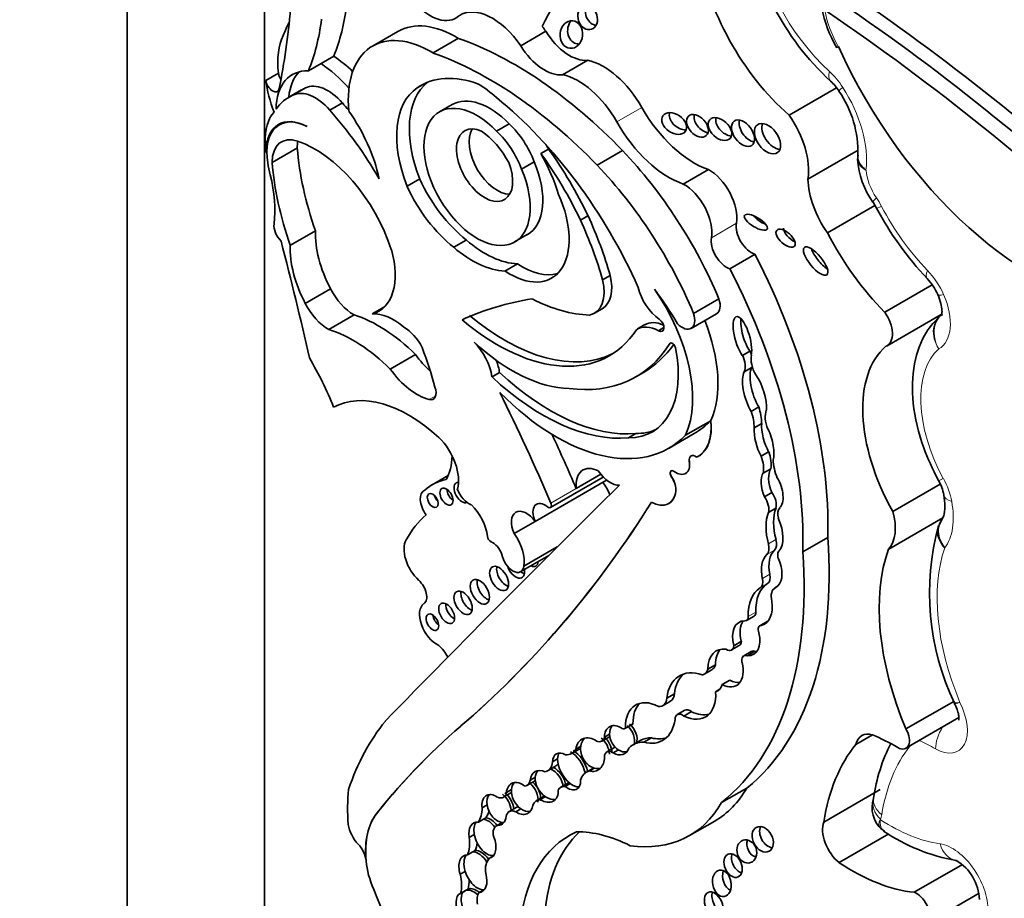
# Model space of a CAD drawing. Units: millimetres. Extents: x 0 to 1478, y 0 to 1758.
# Drawn here: x 319 to 329, y 296 to 305 of the extents above; entities that cross this region are included whole.
import ezdxf
from ezdxf import colors
from ezdxf.entities.mleader import LeaderData, LeaderLine
from ezdxf.math import Vec2, Vec3

# ---------------------------------------------------------------- set-up
doc = ezdxf.new("R2010")
doc.units = ezdxf.units.MM
doc.layers.add('DV5_Défaut', color=7, linetype='Continuous')
doc.layers.add('Défaut', color=7, linetype='Continuous')

# ---------------------------------------------------------------- blocks, each defined once
blk = doc.blocks.new('_DOT')
at = {"color": 0}
blk.add_line((0, 0), (-1, 0), dxfattribs=at)
at = {"color": 0, "const_width": 0.333}
blk.add_lwpolyline([(-0.1665, 0, 1), (0.1665, 0, 1)], format="xyb", close=True, dxfattribs=at)
blk = doc.blocks.new('SE4')
at = {"layer": 'DV5_Défaut', "color": 7, "linetype": 'Continuous', "lineweight": 35}
for p, q in [((319.853, 293.385), (319.853, 334.21)), ((321.267, 326.861), (321.267, 294.202)), ((323.905, 304.98), (324.164, 305.129)), ((322.64, 305.128), (322.38, 304.977)), ((323.003, 304.906), (323.264, 305.057)), ((321.849, 304.797), (321.98, 304.872)), ((324.336, 304.682), (324.595, 304.832)), ((321.719, 304.722), (321.849, 304.797)), ((321.411, 304.698), (321.281, 304.623)), ((321.647, 304.526), (321.518, 304.451)), ((321.689, 304.547), (321.559, 304.472)), ((322.918, 304.592), (322.839, 304.547)), ((326.669, 304.266), (327.158, 304.548)), ((322.069, 304.392), (321.939, 304.317)), ((323.199, 304.375), (323.069, 304.3)), ((321.46, 304.191), (321.419, 304.167)), ((323.787, 304.176), (323.657, 304.101)), ((321.345, 303.779), (321.605, 303.929)), ((324.191, 303.917), (324.113, 303.872)), ((321.284, 303.884), (321.291, 303.887)), ((324.693, 303.751), (324.954, 303.901)), ((326.863, 303.608), (327.38, 303.906)), ((324.044, 303.785), (323.915, 303.71)), ((322.865, 303.609), (322.735, 303.534)), ((325.58, 303.557), (325.838, 303.706)), ((327.065, 303.055), (327.553, 303.337)), ((327.534, 303.369), (327.57, 303.31)), ((324.598, 303.229), (324.521, 303.184)), ((321.533, 302.927), (321.792, 303.077)), ((323.843, 302.961), (323.973, 303.036)), ((323.345, 302.981), (323.215, 302.906)), ((326.06, 302.684), (326.319, 302.834)), ((323.871, 302.736), (323.742, 302.661)), ((324.826, 302.616), (324.749, 302.571)), ((327.654, 302.239), (328.142, 302.521)), ((321.687, 302.328), (321.947, 302.478)), ((322.377, 302.22), (322.502, 302.292)), ((325.686, 302.224), (325.947, 302.375)), ((321.929, 302.06), (322.189, 302.21)), ((324.667, 302.228), (324.745, 302.273)), ((325.66, 302.071), (325.921, 302.221)), ((327.678, 301.892), (328.236, 302.214)), ((325.185, 302.11), (325.107, 302.065)), ((325.381, 302.079), (325.326, 302.047)), ((322.562, 301.653), (322.822, 301.802)), ((326.266, 301.838), (326.188, 301.793)), ((323.688, 301.616), (323.61, 301.571)), ((325.092, 301.573), (325.17, 301.618)), ((326.285, 301.668), (326.207, 301.623)), ((326.357, 301.262), (326.279, 301.217)), ((325.603, 300.971), (325.863, 301.121)), ((325.863, 301.121), (325.864, 301.122)), ((326.387, 301.093), (326.309, 301.048)), ((325.092, 300.988), (325.015, 300.943)), ((325.433, 300.839), (325.693, 300.989)), ((326.459, 300.801), (326.381, 300.756)), ((325.733, 300.753), (325.734, 300.754)), ((324.476, 300.423), (324.73, 300.569)), ((325.603, 300.578), (325.604, 300.579)), ((326.482, 300.627), (326.404, 300.582)), ((323.158, 300.556), (322.992, 300.46)), ((324.055, 300.085), (324.79, 300.51)), ((324.212, 300.228), (324.756, 300.541)), ((327.739, 300.186), (328.225, 300.467)), ((322.918, 300.408), (322.91, 300.403)), ((326.493, 300.382), (326.415, 300.337)), ((325.429, 300.267), (325.43, 300.268)), ((326.534, 300.222), (326.456, 300.177)), ((323.837, 299.959), (324.055, 300.085)), ((327.695, 299.8), (328.252, 300.122)), ((328.247, 300.108), (328.207, 300.032)), ((326.81, 299.77), (327.069, 299.919)), ((323.938, 299.622), (324.282, 299.821)), ((323.906, 299.567), (324.195, 299.734)), ((326.543, 299.411), (326.523, 299.4)), ((326.232, 299.064), (326.31, 299.109)), ((326.445, 299.054), (326.367, 299.009)), ((326.439, 299.043), (326.386, 299.013)), ((326.178, 298.85), (326.1, 298.805)), ((326.078, 298.761), (326.156, 298.806)), ((326.28, 298.746), (326.202, 298.701)), ((326.318, 298.747), (326.24, 298.702)), ((325.795, 298.511), (325.873, 298.556)), ((325.911, 298.609), (325.833, 298.564)), ((326.059, 298.45), (325.981, 298.405)), ((325.95, 298.353), (325.913, 298.331)), ((325.371, 298.189), (325.449, 298.233)), ((325.488, 298.311), (325.41, 298.266)), ((325.596, 298.141), (325.518, 298.096)), ((327.873, 297.948), (328.365, 298.232)), ((328.368, 298.227), (328.377, 298.211)), ((323.351, 298.03), (323.352, 298.031)), ((325.665, 298.126), (325.587, 298.081)), ((327.873, 297.75), (328.418, 298.065)), ((324.977, 297.951), (325.055, 297.995)), ((325.061, 298.002), (324.983, 297.957)), ((324.742, 297.823), (324.82, 297.868)), ((324.821, 297.894), (324.769, 297.864)), ((325.141, 297.831), (325.063, 297.786)), ((325.251, 297.856), (325.173, 297.811)), ((327.357, 297.788), (327.529, 297.887)), ((324.431, 297.696), (324.509, 297.741)), ((324.524, 297.77), (324.472, 297.74)), ((324.87, 297.756), (324.793, 297.711)), ((324.911, 297.733), (324.859, 297.703)), ((324.285, 297.64), (324.234, 297.61)), ((324.182, 297.517), (324.26, 297.562)), ((324.657, 297.547), (324.582, 297.504)), ((324.663, 297.545), (324.611, 297.515)), ((324.056, 297.451), (324.004, 297.421)), ((323.81, 297.325), (323.758, 297.295)), ((323.968, 297.365), (324.046, 297.41)), ((324.396, 297.393), (324.318, 297.348)), ((324.415, 297.386), (324.363, 297.356)), ((325.975, 297.19), (326.233, 297.34)), ((327.027, 296.989), (327.609, 297.325)), ((323.727, 297.246), (323.805, 297.291)), ((324.147, 297.255), (324.069, 297.21)), ((324.162, 297.251), (324.11, 297.221)), ((327.541, 297.235), (327.54, 297.231)), ((323.56, 297.166), (323.508, 297.136)), ((323.865, 297.143), (323.787, 297.098)), ((323.906, 297.126), (323.854, 297.096)), ((323.521, 297.019), (323.469, 296.989)), ((323.547, 297.034), (323.521, 297.019)), ((323.717, 296.986), (323.653, 296.95)), ((323.723, 296.986), (323.671, 296.956)), ((325.645, 296.851), (325.904, 297)), ((327.614, 296.922), (327.653, 296.896)), ((323.427, 296.862), (323.375, 296.832)), ((327.186, 296.572), (327.697, 296.867)), ((323.411, 296.683), (323.359, 296.653)), ((323.437, 296.698), (323.411, 296.683)), ((323.618, 296.637), (323.584, 296.617)), ((322.313, 296.59), (322.314, 296.591)), ((322.314, 296.591), (322.314, 296.588)), ((327.958, 296.267), (328.454, 296.554)), ((323.334, 296.482), (323.282, 296.452)), ((323.338, 296.285), (323.286, 296.255)), ((323.364, 296.3), (323.338, 296.285)), ((323.527, 296.293), (323.475, 296.263)), ((328.117, 295.963), (328.626, 296.257))]:
    blk.add_line(p, q, dxfattribs=at)
at = {"layer": 'DV5_Défaut', "color": 7, "linetype": 'Continuous', "lineweight": 18}
for p, q in [((324.894, 304.197), (325.153, 304.346)), ((325.869, 303.005), (326.127, 303.154)), ((325.453, 301.922), (325.44, 301.914)), ((322.963, 301.339), (323.03, 301.377)), ((325.641, 300.701), (325.642, 300.702)), ((325.459, 300.541), (325.46, 300.541)), ((324.217, 300.273), (324.476, 300.423)), ((325.502, 300.392), (325.503, 300.393)), ((326.534, 299.897), (326.456, 299.852)), ((326.519, 299.788), (326.441, 299.743)), ((326.472, 299.54), (326.394, 299.495)), ((326.448, 299.445), (326.37, 299.4)), ((326.327, 299.149), (326.249, 299.104)), ((322.423, 297.079), (322.424, 297.079))]:
    blk.add_line(p, q, dxfattribs=at)
at = {"layer": 'DV5_Défaut', "color": 7, "linetype": 'Continuous', "lineweight": 35}
for centre, radius, start, end in [((328.927, 306.621), 2.714, 186.4281, 227.614), ((328.335, 305.633), 1.354, 191.0902, 209.8574), ((326.741, 304.231), 0.525, 32.5313, 47.2444), ((326.298, 303.896), 1.079, 357.596, 34.8954), ((328.252, 303.877), 0.88, 184.1826, 215.2342), ((330.575, 304.919), 3.409, 208.1655, 223.2399), ((327.676, 302.19), 0.572, 23.67, 43.4557), ((327.755, 300.254), 0.519, 11.406, 29.1305), ((330.744, 299.347), 2.629, 164.6571, 205.5549), ((329.298, 296.995), 1.774, 152.8744, 172.2041), ((327.824, 297.136), 0.3, 161.5695, 227.9145), ((328.723, 298.488), 1.923, 235.839, 260.0679), ((328.143, 296.175), 0.487, 1.8567, 59.3354)]:
    blk.add_arc(centre, radius, start, end, dxfattribs=at)
at = {"layer": 'DV5_Défaut', "color": 7, "linetype": 'Continuous', "lineweight": 18}
for centre, major_axis, ratio, start_param, end_param in [((327.372, 305.731), (-0.751, 1.3), 0.57735, 0.894131, 2.083744), ((327.574, 305.186), (-0.391, 0.677), 0.57735, 1.023037, 1.555133), ((327.294, 304.835), (0.197, 0.218), 0.400694, 2.459847, 3.14203), ((326.988, 304.367), (-0.257, 0.445), 0.57735, 4.796613, 5.225336), ((327.43, 304.672), (0.247, 0.159), 0.068687, 2.524438, 3.157004), ((326.778, 304.201), (-0.487, 0.844), 0.57735, 3.793738, 4.796613), ((327.735, 303.572), (-0.194, 0.336), 0.57735, 0.876126, 1.705337), ((327.776, 303.535), (0.242, 0.166), 0.109521, 2.521827, 3.141692), ((327.348, 303.209), (-0.257, 0.445), 0.57735, 4.645633, 4.846929), ((327.829, 303.447), (0.26, 0.137), 0.054466, 3.141548, 3.758124), ((328.549, 303.728), (-0.871, 1.508), 0.57735, 1.50404, 1.978882), ((328.303, 302.788), (0.211, 0.204), 0.324029, 2.485183, 3.141691), ((327.961, 302.355), (-0.257, 0.445), 0.57735, 4.526219, 5.120474), ((328.469, 302.539), (0.269, 0.119), 0.151131, 3.141509, 3.765313), ((327.933, 302.349), (-0.281, 0.487), 0.57735, 3.127983, 4.526219), ((328.901, 300.841), (-0.619, 1.072), 0.57735, 0.124181, 1.530631), ((328.465, 300.647), (0.258, 0.141), 0.032786, 3.141631, 3.757453), ((327.991, 300.397), (0.257, -0.445), 0.57735, 1.017951, 1.530631), ((328.552, 300.41), (0.289, 0.053), 0.428751, 3.14551, 3.834881), ((327.762, 300.467), (0.423, -0.733), 0.57735, 0.236103, 1.017951), ((329.724, 298.414), (-1.082, 1.874), 0.57735, 0.463727, 1.346481), ((328.176, 298.123), (-0.233, 0.403), 0.57735, 2.363052, 4.624919), ((328.386, 297.862), (-0.145, -0.255), 0.581296, 4.625605, 5.494335), ((328.192, 295.438), (-1.406, 2.436), 0.57735, -0.778541, -0.693968), ((329.688, 295.459), (-1.482, 2.567), 0.57735, 0.225918, 0.612611), ((327.818, 297.137), (0.278, -0.094), 0.727488, 3.155523, 4.141593), ((327.83, 297.187), (0.29, -0.048), 0.668016, 3.1421, 4.029663), ((327.265, 297.346), (0.257, -0.445), 0.57735, 0.471281, 0.612611), ((327.613, 297.014), (-0.00226, 0.00392), 0.57735, 0.471281, 1.34003), ((327.703, 298.673), (1.051, -1.82), 0.57735, 5.43557, 5.857038), ((328.353, 296.298), (-0.257, 0.445), 0.57735, 3.821932, 5.857038), ((328.433, 296.885), (0.042, 0.291), 0.743473, 2.099806, 3.111877)]:
    blk.add_ellipse(centre, major_axis=major_axis, ratio=ratio, start_param=start_param, end_param=end_param, dxfattribs=at)
at = {"layer": 'DV5_Défaut', "color": 7, "linetype": 'Continuous', "lineweight": 35}
for centre, major_axis, ratio, start_param, end_param in [((327.649, 301.379), (2.715, -4.702), 0.57735, 3.213705, 3.516896), ((326.982, 305.506), (-0.898, 1.555), 0.57735, 0.972224, 2.107018), ((322.974, 305.716), (-0.261, 0.452), 0.57735, 1.8752, 3.283982), ((326.003, 289.076), (-10.569, 18.306), 0.57735, -1.089211, -0.88037), ((313.749, 310.771), (5.534, -9.586), 0.57735, 0.584459, 0.684028), ((319.773, 307.118), (1.67, -2.892), 0.57735, 0.421228, 0.65179), ((323.615, 304.716), (0.335, -0.58), 0.57735, 1.695788, 3.171786), ((324.673, 305.314), (0.04, -0.119), 0.783116, 3.770412, 5.968193), ((325.873, 289.001), (-10.569, 18.306), 0.57735, -1.089211, -0.873961), ((319.513, 306.967), (1.67, -2.892), 0.57735, 0.421228, 0.65179), ((324.505, 305.141), (-0.014, -0.142), 0.813568, 4.043942, 6.283185), ((325.795, 288.956), (-10.514, 18.21), 0.57735, -1.089407, -0.870889), ((323.197, 303.358), (-1.306, 2.262), 0.57735, 0.348964, 0.438225), ((323.245, 304.081), (0.604, -1.047), 0.57735, 2.333669, 3.141593), ((323.873, 304.865), (-0.335, 0.58), 0.57735, 4.837381, 4.931026), ((324.408, 305.301), (0.258, -0.447), 0.57735, 4.764017, 6.03554), ((322.068, 304.429), (-0.47, 0.813), 0.57735, 0.374606, 0.929809), ((322.984, 303.931), (0.604, -1.047), 0.57735, 2.333669, 4.041074), ((323.845, 301.317), (-2.125, 3.68), 0.57735, 5.119729, 5.692475), ((324.15, 305.152), (0.258, -0.447), 0.57735, 4.764017, 6.03554), ((324.505, 305.141), (-0.014, -0.142), 0.813568, 0, 0.157287), ((329.181, 305.464), (-1.74, 3.014), 0.57735, 1.404832, 2.762926), ((321.921, 303.967), (-0.577, 0.999), 0.57735, -1.101688, -0.857671), ((323.584, 301.166), (-2.125, 3.68), 0.57735, 5.119729, 5.692475), ((324.758, 304.128), (0.391, -0.677), 0.57735, 1.56025, 2.656406), ((321.96, 303.98), (0.406, -0.704), 0.57735, 2.787936, 3.903301), ((321.79, 303.891), (-0.577, 0.999), 0.57735, 5.05985, 5.425514), ((321.939, 304.354), (-0.47, 0.813), 0.57735, 0.929809, 1.315142), ((321.35, 304.595), (-0.0493, 0.0854), 0.57735, 0.929809, 3.726052), ((321.48, 304.67), (-0.0493, 0.0854), 0.57735, 0.929809, 1.676845), ((322.089, 304.055), (0.406, -0.704), 0.57735, 3.302053, 3.828453), ((323.668, 303.203), (0.79, -1.368), 0.57735, 2.532538, 3.191787), ((324.5, 303.979), (0.391, -0.677), 0.57735, 1.56025, 2.656406), ((321.789, 304.059), (-0.236, 0.409), 0.57735, 5.032411, 6.254558), ((322.235, 303.507), (0.588, -1.018), 0.57735, 3.073099, 3.141593), ((321.919, 304.133), (-0.236, 0.409), 0.57735, 5.032411, 6.254558), ((323.412, 303.598), (-0.554, 0.96), 0.57735, 0.034151, 1.313098), ((323.542, 303.673), (-0.554, 0.96), 0.57735, 0.082448, 1.313098), ((323.414, 303.508), (-0.682, 1.182), 0.57735, -1.038252, -0.845441), ((322.106, 303.432), (0.588, -1.018), 0.57735, 3.073099, 3.4041), ((323.586, 303.705), (-0.387, 0.67), 0.57735, -1.162359, 0), ((323.203, 302.083), (-1.639, 2.839), 0.57735, 4.527575, 5.301259), ((321.268, 302.911), (-1.317, 2.282), 0.57735, -1.268691, -1.229339), ((323.456, 303.63), (-0.387, 0.67), 0.57735, -1.162359, 4.503654), ((325.691, 304.644), (0.533, -0.923), 0.57735, 4.701842, 5.694048), ((321.787, 303.719), (-0.362, 0.627), 0.57735, 0.183269, 0.840335), ((321.721, 303.635), (0.309, -0.536), 0.57735, 2.391639, 3.934707), ((321.139, 302.836), (-1.317, 2.282), 0.57735, 4.719264, 5.053846), ((321.66, 303.816), (0.577, -0.999), 0.57735, 1.054374, 1.735483), ((325.564, 304.225), (0.116, -0.08), 0.676058, 3.295874, 5.507217), ((325.803, 304.201), (-0.092, 0.1), 0.654171, 0.378976, 2.474052), ((326.035, 304.168), (0.104, -0.096), 0.64941, 3.441705, 5.587684), ((326.389, 303.976), (-0.34, 0.59), 0.57735, 3.756241, 4.875685), ((321.728, 303.631), (0.309, -0.536), 0.57735, 2.407011, 4.131681), ((323.533, 303.751), (-0.205, 0.354), 0.57735, -0.67607, 4.461461), ((323.663, 303.826), (-0.205, 0.354), 0.57735, 0.322891, 2.818701), ((323.65, 303.759), (-0.319, 0.553), 0.57735, 4.435352, 5.189128), ((325.433, 304.495), (0.533, -0.923), 0.57735, 4.701842, 5.694048), ((326.273, 304.125), (-0.09, 0.125), 0.613149, 0.435082, 2.58791), ((326.525, 304.069), (0.104, -0.143), 0.609971, 3.507725, 5.788852), ((321.676, 303.587), (0.234, -0.405), 0.57735, 2.563514, 3.923702), ((323.474, 303.649), (-0.287, 0.497), 0.57735, 4.637929, 5.430647), ((323.52, 303.684), (-0.319, 0.553), 0.57735, 4.435352, 5.189128), ((322.265, 303.474), (-0.7, 1.212), 0.57735, 0.840335, 0.922766), ((321.935, 303.737), (0.234, -0.405), 0.57735, 3.730547, 3.923702), ((323.379, 303.097), (-1.261, 2.183), 0.57735, 0.879344, 1.2579), ((321.786, 302.916), (-0.613, 1.062), 0.57735, 4.360538, 5.705107), ((323.492, 303.553), (0.682, -1.182), 0.57735, 1.546019, 1.585388), ((323.164, 302.805), (1.272, -2.203), 0.57735, 1.432782, 1.748503), ((323.414, 303.508), (0.682, -1.182), 0.57735, 1.203064, 1.546019), ((323.086, 302.76), (1.272, -2.203), 0.57735, 1.432782, 1.748503), ((324.156, 302.087), (-1.503, 2.603), 0.57735, 4.495755, 5.112905), ((322.265, 303.474), (-0.7, 1.212), 0.57735, 1.010549, 1.108481), ((323.12, 302.947), (-1.261, 2.183), 0.57735, 0.879344, 1.2579), ((323.586, 303.705), (-0.387, 0.67), 0.57735, 3.141593, 4.503654), ((323.895, 301.937), (1.503, -2.603), 0.57735, 1.354163, 1.971313), ((320.449, 303.82), (0.654, -1.133), 0.57735, 0.65005, 1.108481), ((323.483, 303.767), (0.539, -0.933), 0.57735, 4.552435, 5.316487), ((325.847, 303.373), (0.201, -0.348), 0.57735, 0.610675, 2.388705), ((327.345, 303.347), (-0.341, 0.591), 0.57735, 0.816787, 1.736541), ((323.353, 303.692), (0.539, -0.933), 0.57735, 4.552435, 5.316487), ((325.589, 303.223), (0.201, -0.348), 0.57735, 0.610675, 2.388705), ((323.79, 303.341), (-0.434, 0.752), 0.57735, 2.277977, 4.52922), ((323.113, 302.836), (1.3, -2.252), 0.57735, 1.156418, 1.415571), ((326.405, 303.209), (-0.117, 0.07), 0.363013, 0.740031, 2.002046), ((321.474, 303.067), (-0.078, 0.134), 0.57735, 0.65005, 2.010803), ((323.035, 302.791), (1.3, -2.252), 0.57735, 1.156418, 1.415571), ((326.283, 303.032), (0.112, -0.194), 0.57735, 3.752268, 5.722163), ((326.712, 303.044), (-0.0916, 0.0814), 0.481168, 0.404064, 2.160122), ((322.404, 302.686), (-0.433, 0.75), 0.57735, 0.731535, 1.514092), ((326.025, 302.883), (0.112, -0.194), 0.57735, 3.752268, 5.722163), ((328.159, 303.503), (-1.018, 1.763), 0.57735, 1.492612, 1.997367), ((298.364, 306.991), (17.281, -29.931), 0.57735, 1.08268, 1.121242), ((322.144, 302.536), (-0.433, 0.75), 0.57735, 0.731535, 1.514091), ((323.407, 303.67), (0.553, -0.957), 0.57735, 5.249908, 5.94001), ((323.537, 303.745), (0.553, -0.957), 0.57735, 5.249908, 5.94001), ((322.038, 302.951), (-0.406, 0.704), 0.57735, 2.987522, 4.297599), ((323.911, 301.861), (2.234, -3.869), 0.57735, 0.752941, 1.489899), ((327.021, 302.809), (-0.116, 0.141), 0.350073, 0.7095, 2.314792), ((323.919, 303.416), (-0.434, 0.752), 0.57735, 2.277977, 2.991599), ((324.509, 302.682), (-0.236, 0.409), 0.57735, 3.141593, 4.237407), ((323.653, 301.712), (2.234, -3.869), 0.57735, 0.752941, 1.489899), ((324.431, 302.637), (-0.236, 0.409), 0.57735, 2.935453, 4.237407), ((325.355, 302.442), (-0.178, 0.309), 0.57735, 1.09659, 2.268621), ((322.182, 302.564), (-0.214, 0.371), 0.57735, 1.468943, 2.378913), ((324.717, 301.906), (0.678, -1.174), 0.57735, 0.393081, 1.725541), ((324.512, 301.523), (-1.013, 1.755), 0.57735, 4.718321, 4.930363), ((321.922, 302.414), (0.214, -0.371), 0.57735, 4.610535, 5.520506), ((327.049, 295.159), (-3.974, 6.884), 0.57735, 6.066748, 6.227638), ((323.919, 304.309), (1.151, -1.993), 0.57735, 5.560877, 5.938928), ((325.829, 302.38), (-0.092, 0.159), 0.57735, 3.141593, 4.358193), ((322.443, 300.785), (-0.803, 1.391), 0.57735, 5.157435, 5.723611), ((322.598, 301.63), (-0.324, 0.56), 0.57735, 5.267097, 6.001085), ((323.741, 303.834), (-1.154, 2), 0.57735, 2.132804, 3.10785), ((325.568, 302.23), (-0.092, 0.159), 0.57735, 1.974611, 4.358193), ((326.189, 301.972), (0.062, -0.22), 0.331896, 0.552142, 5.56398), ((327.544, 302.124), (-0.134, 0.232), 0.57735, 3.07001, 4.87799), ((323.664, 303.789), (-1.154, 2), 0.57735, 2.132804, 3.426965), ((325.335, 301.669), (0.228, -0.395), 0.57735, 2.384197, 3.189295), ((325.413, 301.714), (0.228, -0.395), 0.57735, 2.471815, 3.141593), ((325.328, 302.107), (-0.0374, 0.0648), 0.57735, 2.31696, 5.410214), ((324.978, 302.057), (-0.678, 1.174), 0.57735, 3.534674, 4.467437), ((326.267, 302.017), (0.062, -0.22), 0.331896, 3.840512, 5.56398), ((322.183, 300.635), (-0.803, 1.391), 0.57735, 5.157435, 5.723611), ((322.705, 301.807), (-0.168, 0.292), 0.57735, 4.609714, 5.510564), ((323.815, 303.208), (0.962, -1.666), 0.57735, 5.207441, 5.945624), ((323.33, 301.674), (-0.201, 0.348), 0.57735, 4.106452, 5.15599), ((323.687, 304.007), (-1.405, 2.434), 0.57735, 2.725222, 3.436575), ((323.764, 304.052), (-1.405, 2.434), 0.57735, 3.141593, 3.40009), ((325.469, 301.879), (0.0233, -0.0404), 0.57735, 1.028461, 3.436575), ((328.511, 300.617), (-0.766, 1.326), 0.57735, 0.107838, 1.562139), ((323.097, 302.087), (0.334, -0.579), 0.57735, 4.875615, 5.236159), ((321.441, 301.742), (1.184, -2.05), 0.57735, 1.120657, 1.309945), ((324.609, 302.13), (-0.65, 1.125), 0.57735, 2.813114, 4.170054), ((326.078, 301.758), (0.099, -0.171), 0.57735, 0.403385, 1.449077), ((326.156, 301.803), (0.099, -0.171), 0.57735, 1.237342, 1.449077), ((326.447, 301.661), (-0.12, 0.208), 0.57735, 0.586198, 1.568342), ((320.675, 301.121), (-1.071, 1.855), 0.57735, 4.461197, 4.727002), ((323.408, 301.719), (-0.201, 0.348), 0.57735, 4.106452, 4.452281), ((322.838, 301.937), (0.334, -0.579), 0.57735, 4.875615, 5.766154), ((324.208, 303.272), (1.253, -2.17), 0.57735, 5.199831, 6.020511), ((326.313, 301.39), (-0.078, 0.258), 0.373906, 0.342089, 2.187454), ((326.391, 301.435), (-0.078, 0.258), 0.373906, 0.342089, 2.187454), ((326.156, 301.803), (0.099, -0.171), 0.57735, 0.403385, 0.489867), ((326.313, 301.39), (0.078, -0.258), 0.373906, 0.784167, 2.352588), ((324.13, 303.227), (1.253, -2.17), 0.57735, 5.199831, 6.020511), ((322.754, 299.898), (-0.783, 1.357), 0.57735, 5.215053, 6.273592), ((322.937, 301.461), (-0.068, 0.118), 0.57735, 2.624561, 4.430393), ((316.144, 298.774), (6.842, -11.851), 0.57735, 1.36936, 1.461849), ((324.271, 302.852), (-1.162, 2.013), 0.57735, 1.994721, 3.301357), ((326.016, 301.22), (0.208, -0.359), 0.57735, 0.776191, 1.241666), ((326.093, 301.265), (0.208, -0.359), 0.57735, 0.776191, 1.241666), ((326.606, 301.057), (-0.129, 0.223), 0.57735, 0.430931, 1.341675), ((324.53, 303.002), (-1.162, 2.013), 0.57735, 3.141593, 3.301357), ((325.41, 301.313), (-0.323, 0.56), 0.57735, 3.091083, 4.058706), ((325.411, 301.314), (-0.323, 0.56), 0.57735, 3.141593, 4.058706), ((326.489, 300.951), (-0.062, 0.227), 0.357946, 0.802469, 2.191989), ((316.404, 298.924), (6.842, -11.851), 0.57735, 1.36936, 1.414321), ((324.687, 302.175), (-0.65, 1.125), 0.57735, 2.813114, 3.081618), ((326.411, 300.906), (-0.062, 0.227), 0.357946, 0.802469, 2.191989), ((326.411, 300.906), (0.062, -0.227), 0.357946, 0.499483, 2.073286), ((322.965, 300.678), (-0.212, 0.367), 0.57735, 3.651815, 5.162821), ((326.276, 300.789), (0.148, -0.257), 0.57735, 0.606844, 1.293258), ((322.656, 301.086), (0.384, -0.665), 0.57735, 0.299361, 0.762262), ((325.504, 300.749), (-0.099, 0.172), 0.57735, 2.227668, 4.121788), ((325.505, 300.75), (-0.099, 0.172), 0.57735, 3.141593, 4.121788), ((325.704, 300.68), (0.0451, -0.0782), 0.57735, 2.161028, 4.121788), ((325.705, 300.68), (0.0451, -0.0782), 0.57735, 2.161028, 4.121788), ((326.198, 300.744), (0.148, -0.257), 0.57735, 0.606844, 1.293258), ((326.816, 300.562), (-0.221, 0.383), 0.57735, 0.851226, 1.328481), ((324.72, 300.313), (0.173, -0.3), 0.57735, 2.420326, 4.034232), ((324.828, 300.72), (0.144, -0.25), 0.57735, 4.84717, 5.981102), ((325.481, 300.561), (0.0255, -0.0442), 0.57735, 2.227668, 4.836466), ((325.482, 300.561), (0.0255, -0.0442), 0.57735, 3.163789, 4.836466), ((326.494, 300.41), (-0.061, 0.195), 0.490599, 0.352144, 1.799114), ((326.572, 300.455), (-0.061, 0.195), 0.490599, 0.352144, 1.799114), ((323.727, 299.188), (0.735, -1.272), 0.57735, 2.960586, 3.25083), ((323.3, 300.381), (-0.0577, 0.0999), 0.57735, 0, 3.082118), ((323.3, 300.381), (-0.0577, 0.0999), 0.57735, 5.957082, 6.283185), ((324.617, 300.336), (0.17, -0.294), 0.57735, 1.320325, 1.759697), ((325.389, 300.477), (-0.081, 0.14), 0.57735, 3.778786, 4.836466), ((325.39, 300.478), (-0.081, 0.14), 0.57735, 3.778786, 4.836466), ((326.494, 300.41), (0.061, -0.195), 0.490599, 0.193186, 2.073037), ((609.533, -106.371), (-250.111, 433.204), 0.57735, 0.149679, 0.161252), ((323.004, 300.24), (0.094, -0.163), 0.57735, 3.073992, 4.922657), ((323.212, 300.38), (-0.0479, 0.083), 0.57735, 0.842726, 2.298867), ((323.371, 300.423), (-0.095, 0.165), 0.57735, 1.278599, 2.549329), ((325.246, 300.584), (-0.183, 0.317), 0.57735, 2.378902, 3.778786), ((325.247, 300.585), (-0.183, 0.317), 0.57735, 3.141593, 3.778786), ((326.433, 300.315), (-0.074, 0.129), 0.57735, 3.634942, 4.898694), ((323.07, 300.341), (-0.0395, 0.0684), 0.57735, 1.131329, 2.010263), ((308.399, 320.374), (13.501, -23.384), 0.57735, 0.114248, 0.29614), ((308.4, 320.374), (13.501, -23.384), 0.57735, 0.114248, 0.29614), ((324.156, 300.11), (0.088, -0.152), 0.57735, 2.143899, 4.543734), ((324.189, 300.268), (-0.0233, 0.0404), 0.57735, 2.143899, 4.510953), ((326.356, 300.27), (-0.074, 0.129), 0.57735, 3.634942, 4.898694), ((328.552, 300.41), (0.289, 0.053), 0.428751, 3.121137, 3.14551), ((323.315, 300.031), (-0.177, 0.306), 0.57735, 4.072018, 5.162593), ((323.967, 299.986), (0.111, -0.192), 0.57735, 1.75937, 4.523443), ((326.835, 299.796), (-0.285, 0.494), 0.57735, 0.428769, 1.142027), ((326.913, 299.841), (-0.285, 0.494), 0.57735, 0.428769, 1.142027), ((326.672, 300.092), (-0.084, 0.145), 0.57735, 0.208222, 1.085245), ((327.372, 300.242), (0.277, -0.479), 0.57735, 0.183675, 1.13832), ((324.197, 298.242), (-1.15, 1.992), 0.57735, 0.105878, 0.34321), ((326.352, 300.063), (0.18, -0.312), 0.57735, 0.194213, 1.41363), ((323.702, 299.808), (0.17, -0.294), 0.57735, 0.605524, 1.759697), ((322.911, 299.677), (0.147, -0.254), 0.57735, 3.447255, 5.229128), ((323.595, 299.916), (-0.0233, 0.0404), 0.57735, 0.930425, 2.490522), ((323.614, 299.741), (-0.078, 0.135), 0.57735, 4.408399, 5.632114), ((323.436, 301.656), (2.579, -4.466), 0.57735, 0.088969, 0.871293), ((326.435, 299.911), (0.075, -0.129), 0.57735, 0.123358, 1.142027), ((323.177, 301.507), (2.579, -4.466), 0.57735, 0.088969, 0.871293), ((326.357, 299.866), (0.075, -0.129), 0.57735, 0.123358, 1.142027), ((326.732, 299.474), (-0.191, 0.331), 0.57735, 0.123358, 1.058815), ((326.623, 299.698), (0.0502, -0.087), 0.57735, 3.335806, 4.752479), ((329.335, 298.189), (-1.229, 2.129), 0.57735, 0.448173, 1.356927), ((323.824, 299.708), (-0.081, 0.141), 0.57735, 1.004552, 3.776749), ((324.003, 299.727), (-0.059, 0.102), 0.57735, 2.451943, 3.831242), ((324.074, 299.769), (-0.059, 0.102), 0.57735, -3.831242, -3.797146), ((326.654, 299.429), (-0.191, 0.331), 0.57735, 0.123358, 1.058815), ((326.381, 299.668), (-0.152, 0.264), 0.57735, 3.129378, 4.380096), ((323.755, 299.538), (-0.069, 0.119), 0.57735, 0.547682, 2.593911), ((323.854, 299.618), (-0.065, 0.112), 0.57735, 1.237116, 4.136041), ((323.925, 299.659), (-0.065, 0.112), 0.57735, 2.147144, 2.554183), ((322.826, 299.371), (0.079, -0.136), 0.57735, 0.05105, 2.087535), ((323.555, 299.401), (-0.07, 0.121), 0.57735, 0.536278, 2.605314), ((326.3, 299.518), (0.069, -0.12), 0.57735, 0.021851, 1.058815), ((326.377, 299.563), (0.069, -0.12), 0.57735, 0.021851, 1.058815), ((323.384, 299.288), (-0.067, 0.115), 0.57735, 0.567073, 2.57452), ((326.687, 298.867), (-0.31, 0.537), 0.57735, 0.021851, 0.817661), ((326.765, 298.912), (-0.31, 0.537), 0.57735, 0.021851, 0.817661), ((326.618, 299.236), (0.094, -0.163), 0.57735, 3.059548, 4.242027), ((326.219, 299.363), (-0.195, 0.338), 0.57735, 3.004879, 4.102246), ((323.041, 299.024), (0.126, -0.218), 0.57735, 3.192643, 5.609343), ((323.215, 299.18), (-0.058, 0.1), 0.57735, 0.66495, 2.476643), ((326.269, 299.18), (-0.0406, 0.0703), 0.57735, 3.141593, 3.959253), ((323.068, 299.089), (-0.0464, 0.0803), 0.57735, 0.880189, 2.261404), ((326.316, 298.766), (0.162, -0.28), 0.57735, 2.822319, 4.255863), ((326.394, 298.811), (0.162, -0.28), 0.57735, 3.38498, 4.255863), ((326.191, 299.135), (-0.0406, 0.0703), 0.57735, 2.751712, 3.959253), ((326.483, 298.988), (0.0383, -0.0663), 0.57735, 2.981159, 3.141593), ((326.405, 298.943), (0.0383, -0.0663), 0.57735, 2.727555, 4.465606), ((326.104, 298.896), (-0.0522, 0.0904), 0.57735, 3.141593, 3.889642), ((326.15, 298.984), (-0.155, 0.268), 0.57735, 2.78187, 4.227536), ((323.01, 298.621), (0.138, -0.238), 0.57735, 1.513027, 2.09141), ((326.125, 298.394), (0.206, -0.357), 0.57735, 2.717056, 3.920641), ((326.203, 298.439), (0.206, -0.357), 0.57735, 3.331645, 3.920641), ((326.026, 298.851), (-0.0522, 0.0904), 0.57735, 2.298293, 3.889642), ((326.33, 298.659), (0.0501, -0.0867), 0.57735, 2.528248, 3.141593), ((326.228, 299.029), (-0.155, 0.268), 0.57735, -3.501315, -3.396305), ((326.252, 298.614), (0.0501, -0.0867), 0.57735, 2.528248, 4.208199), ((325.862, 297.937), (0.322, -0.558), 0.57735, 2.549188, 3.796106), ((325.689, 298.695), (-0.106, 0.184), 0.57735, 2.963584, 3.649545), ((325.767, 298.74), (-0.106, 0.184), 0.57735, 3.141593, 3.649545), ((325.968, 298.675), (-0.161, 0.279), 0.57735, 2.412968, 4.240567), ((325.94, 297.982), (0.322, -0.558), 0.57735, 3.262803, 3.796106), ((326.046, 298.72), (-0.161, 0.279), 0.57735, 2.412968, 2.897081), ((325.798, 298.573), (-0.135, 0.234), 0.57735, 3.004531, 3.637022), ((325.345, 297.751), (0.256, -0.443), 0.57735, 2.414752, 3.934704), ((325.275, 298.355), (-0.096, 0.166), 0.57735, 2.727323, 3.860807), ((325.353, 298.4), (-0.096, 0.166), 0.57735, 3.141593, 3.860807), ((325.555, 298.511), (-0.254, 0.439), 0.57735, 2.443666, 3.99076), ((325.423, 297.796), (0.256, -0.443), 0.57735, 3.294359, 3.934704), ((325.651, 298.045), (0.0552, -0.0957), 0.57735, 2.181645, 3.141593), ((333.409, 282.726), (-9.187, 15.913), 0.57735, 0.099945, 0.222211), ((333.41, 282.727), (-9.187, 15.913), 0.57735, 0.099945, 0.222211), ((325.053, 298.377), (-0.316, 0.547), 0.57735, 2.627685, 3.778752), ((325.573, 298), (0.0552, -0.0957), 0.57735, 2.181645, 3.915046), ((325.633, 298.556), (-0.254, 0.439), 0.57735, 2.443666, 2.987377), ((325.571, 294.022), (-2.562, 4.438), 0.57735, 0.220221, 0.464979), ((324.897, 297.832), (0.074, -0.141), 0.743047, 2.105612, 4.130094), ((324.949, 297.862), (0.074, -0.141), 0.743047, 3.426907, 4.130094), ((324.947, 298.003), (-0.0301, 0.0522), 0.57735, 2.430978, 3.395682), ((324.949, 297.862), (-0.074, 0.141), 0.743047, 3.778662, 5.247205), ((324.975, 297.877), (-0.074, 0.141), 0.743047, 3.778662, 5.247205), ((325.025, 298.048), (-0.0301, 0.0522), 0.57735, 3.141593, 3.395682), ((327.787, 297.898), (-0.086, 0.149), 0.57735, 2.363052, 4.710172), ((324.619, 297.684), (0.074, -0.163), 0.788218, 2.162687, 4.038295), ((324.67, 297.714), (0.074, -0.163), 0.788218, 3.432077, 4.038295), ((324.671, 297.945), (-0.071, 0.122), 0.57735, 2.485362, 3.709695), ((324.67, 297.714), (-0.074, 0.163), 0.788218, 4.219203, 5.30428), ((324.696, 297.729), (-0.074, 0.163), 0.788218, 4.219203, 5.30428), ((324.749, 297.99), (-0.071, 0.122), 0.57735, 3.141276, 3.189305), ((324.949, 297.862), (0.074, -0.141), 0.743047, 4.130094, 5.365103), ((325.409, 297.366), (0.268, -0.465), 0.57735, 2.786577, 3.141595), ((325.131, 298.422), (-0.316, 0.547), 0.57735, 2.627685, 3.01799), ((327.581, 297.599), (0.162, -0.281), 0.57735, 2.584808, 3.698005), ((327.803, 295.213), (-1.553, 2.69), 0.57735, -0.778541, -0.660458), ((324.286, 297.947), (-0.145, 0.252), 0.57735, 2.761974, 3.493409), ((324.456, 297.556), (-0.106, 0.181), 0.539785, 4.165517, 5.533588), ((324.363, 297.992), (-0.145, 0.252), 0.57735, 3.141593, 3.240066), ((324.67, 297.714), (0.074, -0.163), 0.788218, 4.038295, 5.708021), ((324.897, 297.832), (-0.074, 0.141), 0.743047, 2.22351, 3.778662), ((324.933, 297.648), (0.062, -0.108), 0.57735, 3.024028, 3.141593), ((324.949, 297.862), (-0.074, 0.141), 0.743047, 2.22351, 2.916401), ((325.331, 297.321), (0.268, -0.465), 0.57735, 2.786577, 3.32073), ((329.298, 295.234), (-1.629, 2.822), 0.57735, 0.216302, 0.617983), ((324.378, 297.511), (0.106, -0.181), 0.539785, 2.391996, 3.858174), ((324.43, 297.541), (0.106, -0.181), 0.539785, 3.858174, 5.357965), ((324.43, 297.541), (0.106, -0.181), 0.539785, 3.406147, 3.858174), ((324.43, 297.541), (-0.106, 0.181), 0.539785, 4.158876, 5.533588), ((324.619, 297.684), (-0.074, 0.163), 0.788218, 2.566429, 4.219203), ((324.855, 297.603), (0.062, -0.108), 0.57735, 2.312632, 3.884091), ((324.147, 297.357), (0.1, -0.148), 0.705102, 2.298914, 3.869296), ((324.056, 297.736), (-0.126, 0.219), 0.57735, 2.968936, 3.811461), ((324.199, 297.387), (-0.1, 0.148), 0.705102, 4.035083, 5.440507), ((324.225, 297.402), (0.1, -0.148), 0.705102, 0.893491, 2.298914), ((324.134, 297.781), (-0.126, 0.219), 0.57735, 3.141593, 3.419311), ((324.67, 297.714), (-0.074, 0.163), 0.788218, 2.566429, 3.004603), ((324.199, 297.387), (0.1, -0.148), 0.705102, 3.869296, 5.258553), ((324.199, 297.387), (0.1, -0.148), 0.705102, 3.332852, 3.869296), ((324.75, 297.212), (0.168, -0.292), 0.57735, 2.982751, 3.643138), ((323.664, 296.241), (-1.09, 1.888), 0.57735, 0.67288, 0.877903), ((323.895, 297.232), (0.085, -0.153), 0.706211, 2.068855, 3.949373), ((323.947, 297.262), (0.085, -0.153), 0.706211, 3.949373, 5.312096), ((323.947, 297.262), (0.085, -0.153), 0.706211, 3.398495, 3.949373), ((323.877, 297.524), (-0.092, 0.159), 0.57735, 2.950675, 3.728326), ((323.947, 297.262), (-0.085, 0.153), 0.706211, 3.907338, 5.210448), ((323.973, 297.277), (-0.085, 0.153), 0.706211, 3.907338, 5.210448), ((323.955, 297.569), (-0.092, 0.159), 0.57735, 3.141593, 3.261141), ((324.416, 297.178), (0.098, -0.17), 0.57735, 2.74333, 3.476372), ((324.378, 297.511), (-0.106, 0.181), 0.539785, 2.216372, 3.91275), ((324.494, 297.223), (0.098, -0.17), 0.57735, 3.067983, 3.141593), ((324.43, 297.541), (-0.106, 0.181), 0.539785, 2.216372, 2.870397), ((324.67, 299.137), (-1.234, 2.137), 0.57735, 3.141593, 3.466707), ((323.631, 297.114), (0.076, -0.15), 0.665942, 2.224064, 4.251269), ((323.683, 297.144), (0.076, -0.15), 0.665942, 3.450697, 4.251269), ((323.647, 297.385), (-0.081, 0.14), 0.57735, 2.513358, 3.727487), ((323.683, 297.144), (-0.076, 0.15), 0.665942, 4.170369, 5.365656), ((323.709, 297.159), (-0.076, 0.15), 0.665942, 4.170369, 5.365656), ((323.725, 297.43), (-0.081, 0.14), 0.57735, 3.141593, 3.208071), ((324.185, 297.009), (0.116, -0.201), 0.57735, 2.828657, 3.572474), ((324.147, 297.357), (-0.1, 0.148), 0.705102, 2.116961, 4.035083), ((324.263, 297.054), (0.116, -0.201), 0.57735, 3.097098, 3.141593), ((324.199, 297.387), (-0.1, 0.148), 0.705102, 2.116961, 2.851248), ((323.228, 297.294), (0.198, -0.343), 0.57735, 0.247016, 0.79669), ((323.683, 297.144), (0.076, -0.15), 0.665942, 4.251269, 5.960698), ((323.867, 296.959), (0.08, -0.138), 0.57735, 2.469999, 3.751214), ((323.895, 297.232), (-0.085, 0.153), 0.706211, 2.170503, 3.907338), ((323.945, 297.004), (0.08, -0.138), 0.57735, 2.970684, 3.141593), ((323.947, 297.262), (-0.085, 0.153), 0.706211, 2.170503, 2.908103), ((324.411, 298.988), (-1.234, 2.137), 0.57735, 2.720869, 3.466707), ((323.049, 296.26), (-0.524, 0.908), 0.57735, 0.222211, 0.897032), ((323.05, 296.261), (-0.524, 0.908), 0.57735, 0.222211, 0.897032), ((323.563, 296.832), (-0.087, 0.18), 0.604934, 5.025552, 5.913107), ((323.306, 297.338), (0.198, -0.343), 0.57735, 0.247016, 0.545522), ((323.589, 296.847), (-0.087, 0.18), 0.604934, 5.042888, 5.913107), ((323.631, 297.114), (-0.076, 0.15), 0.665942, 2.819105, 3.946916), ((322.294, 296.906), (0.119, -0.206), 0.57735, 4.124486, 5.115486), ((323.511, 296.802), (0.087, -0.18), 0.604934, 2.771515, 4.265188), ((323.563, 296.832), (0.087, -0.18), 0.604934, 3.435233, 4.265188), ((323.729, 296.818), (0.076, -0.131), 0.57735, 2.92809, 4.266874), ((326.476, 296.857), (0.066, -0.123), 0.713077, 3.630295, 5.834259), ((327.224, 296.789), (-0.149, 0.258), 0.57735, 0.425294, 2.174723), ((323.088, 296.934), (0.206, -0.357), 0.57735, 0.406686, 0.975841), ((323.563, 296.832), (0.087, -0.18), 0.604934, 4.265188, 6.163947), ((323.511, 296.802), (-0.087, 0.18), 0.604934, 3.022354, 4.606439), ((325.646, 294.696), (1.243, -2.153), 0.57735, 3.081584, 3.844805), ((325.904, 294.846), (1.243, -2.153), 0.57735, 3.270483, 3.844805), ((325.124, 295.07), (-0.996, 1.726), 0.57735, 5.562285, 5.973288), ((322.182, 296.649), (0.093, -0.162), 0.57735, 0.897032, 1.973894), ((323.166, 296.979), (0.206, -0.357), 0.57735, 0.406686, 0.674892), ((326.337, 296.747), (-0.039, 0.115), 0.822966, 0.806678, 2.66447), ((323.413, 296.458), (0.09, -0.188), 0.596945, 2.850086, 4.463196), ((323.465, 296.488), (0.09, -0.188), 0.596945, 3.43166, 4.463196), ((323.465, 296.488), (-0.09, 0.188), 0.596945, 4.913413, 5.991678), ((323.491, 296.503), (-0.09, 0.188), 0.596945, 4.991738, 5.991678), ((323.744, 296.382), (-0.143, 0.247), 0.57735, 0.125709, 0.945405), ((326.171, 296.587), (0.052, -0.117), 0.675956, 3.755902, 5.808683), ((322.779, 296.372), (-0.33, 0.572), 0.57735, 0.882348, 1.376057), ((327.314, 298.448), (1.198, -2.075), 0.57735, 5.422297, 5.887996), ((328.433, 296.885), (0.042, 0.291), 0.743473, 3.111877, 3.14183), ((322.971, 296.527), (0.23, -0.398), 0.57735, 0.543398, 1.070117), ((323.465, 296.488), (0.09, -0.188), 0.596945, 4.463196, 6.055356), ((323.413, 296.458), (-0.09, 0.188), 0.596945, 2.913763, 4.446713), ((326.081, 296.419), (-0.025, 0.136), 0.688922, 0.901661, 2.72453), ((323.048, 296.572), (0.23, -0.398), 0.57735, 0.543398, 0.821254), ((323.447, 296.136), (-0.091, 0.16), 0.578331, 5.263201, 6.199405), ((324.378, 296.472), (-1.622, 2.809), 0.57735, 1.308567, 2.982098), ((323.369, 296.091), (0.091, -0.16), 0.578331, 3.057813, 4.800446), ((323.421, 296.121), (0.091, -0.16), 0.578331, 3.057813, 4.800446), ((323.421, 296.121), (-0.091, 0.16), 0.578331, 5.176534, 6.199405), ((323.593, 296.114), (-0.097, 0.168), 0.57735, 0.249258, 1.078609), ((325.972, 296.184), (0.058, -0.127), 0.61602, 3.749059, 5.791403), ((327.98, 296.091), (-0.101, 0.176), 0.57735, 3.629654, 5.652877)]:
    blk.add_ellipse(centre, major_axis=major_axis, ratio=ratio, start_param=start_param, end_param=end_param, dxfattribs=at)
for centre, major_axis, ratio in [((324.595, 305.269), (0.04, -0.119), 0.783116), ((324.427, 305.096), (-0.014, -0.142), 0.813568), ((325.486, 304.18), (0.116, -0.08), 0.676058), ((325.725, 304.156), (-0.092, 0.1), 0.654171), ((325.957, 304.123), (0.104, -0.096), 0.64941), ((326.195, 304.08), (-0.09, 0.125), 0.613149), ((326.447, 304.024), (0.104, -0.143), 0.609971), ((326.327, 303.164), (-0.117, 0.07), 0.363013), ((326.634, 302.999), (-0.0916, 0.0814), 0.481168), ((326.943, 302.764), (-0.116, 0.141), 0.350073), ((322.999, 300.3), (-0.0395, 0.0684), 0.57735), ((323.141, 300.339), (-0.0479, 0.083), 0.57735), ((323.683, 299.497), (-0.069, 0.119), 0.57735), ((323.484, 299.36), (-0.07, 0.121), 0.57735), ((323.312, 299.246), (-0.067, 0.115), 0.57735), ((323.143, 299.138), (-0.058, 0.1), 0.57735), ((322.996, 299.047), (-0.0464, 0.0803), 0.57735), ((326.398, 296.812), (0.066, -0.123), 0.713077), ((326.234, 296.687), (-0.039, 0.115), 0.822966), ((326.093, 296.542), (0.052, -0.117), 0.675956), ((325.977, 296.359), (-0.025, 0.136), 0.688922), ((325.894, 296.139), (0.058, -0.127), 0.61602)]:
    blk.add_ellipse(centre, major_axis=major_axis, ratio=ratio, dxfattribs=at)
for points, knots in [([(327.178, 304.971), (327.176, 304.97), (327.174, 304.969), (327.172, 304.969), (327.17, 304.968), (327.168, 304.967), (327.166, 304.967), (327.162, 304.965), (327.159, 304.965), (327.158, 304.965), (327.157, 304.965), (327.157, 304.966), (327.157, 304.966)], [0, 0, 0, 0, 0.155911, 0.155911, 0.155911, 0.367615, 0.367615, 0.367615, 0.922577, 0.922577, 0.922577, 1, 1, 1, 1]), ([(327.461, 303.701), (327.407, 303.739), (327.376, 303.79), (327.376, 303.844), (327.376, 303.85), (327.377, 303.855)], [0, 0, 0, 0, 0.904264, 0.904264, 1, 1, 1, 1]), ([(328.2, 302.42), (328.214, 302.385), (328.235, 302.33), (328.246, 302.255), (328.243, 302.211), (328.24, 302.202), (328.24, 302.202)], [0, 0, 0, 0, 0.287138, 0.539783, 0.772995, 1, 1, 1, 1]), ([(328.232, 302.208), (328.173, 302.148), (328.052, 302.018), (327.94, 301.703), (327.93, 301.3), (328.029, 300.872), (328.147, 300.628), (328.208, 300.506)], [0, 0, 0, 0, 0.142597, 0.35462, 0.580044, 0.821289, 1, 1, 1, 1]), ([(328.263, 300.357), (328.269, 300.313), (328.28, 300.23), (328.261, 300.13), (328.252, 300.115), (328.246, 300.108)], [0, 0, 0, 0, 0.285859, 0.650778, 1, 1, 1, 1]), ([(328.272, 299.811), (328.225, 299.869), (328.201, 299.941), (328.209, 300.044), (328.224, 300.079), (328.247, 300.109)], [0, 0, 0, 0, 0.620434, 0.620434, 1, 1, 1, 1]), ([(328.371, 298.215), (328.383, 298.191), (328.401, 298.151), (328.417, 298.093), (328.42, 298.053), (328.418, 298.039), (328.418, 298.037), (328.418, 298.037)], [0, 0, 0, 0, 0.256177, 0.493162, 0.709192, 0.919333, 1, 1, 1, 1])]:
    blk.add_open_spline(points, degree=3, knots=knots, dxfattribs=at)
blk.add_open_spline([(327.381, 303.853), (327.376, 303.823), (327.374, 303.807), (327.376, 303.805)], degree=3, dxfattribs=at)
at = {"layer": 'DV5_Défaut', "color": 7, "linetype": 'Continuous', "lineweight": 18}
for points in [[(327.461, 303.701), (327.41, 303.727), (327.378, 303.766), (327.375, 303.806)], [(328.428, 298.222), (328.392, 298.215), (328.371, 298.217), (328.366, 298.226)], [(328.428, 298.222), (328.395, 298.21), (328.376, 298.206), (328.374, 298.21)], [(327.611, 297.014), (327.601, 296.96), (327.618, 296.914), (327.65, 296.893)]]:
    blk.add_open_spline(points, degree=3, dxfattribs=at)
for points, knots in [([(328.21, 301.861), (328.168, 301.924), (328.148, 302.001), (328.164, 302.121), (328.188, 302.168), (328.224, 302.201)], [0, 0, 0, 0, 0.559872, 0.559872, 1, 1, 1, 1]), ([(328.21, 301.861), (328.172, 301.927), (328.156, 302.007), (328.177, 302.135), (328.206, 302.186), (328.249, 302.22)], [0, 0, 0, 0, 0.539688, 0.539688, 1, 1, 1, 1]), ([(328.272, 299.811), (328.221, 299.862), (328.193, 299.926), (328.196, 300.001), (328.199, 300.017), (328.204, 300.032)], [0, 0, 0, 0, 0.778684, 0.778684, 1, 1, 1, 1]), ([(327.611, 297.014), (327.601, 297.008), (327.598, 296.996), (327.594, 296.975), (327.594, 296.964), (327.599, 296.942), (327.605, 296.931), (327.613, 296.922)], [0, 0, 0, 0, 0.294593, 0.294593, 0.589186, 0.589186, 1, 1, 1, 1])]:
    blk.add_open_spline(points, degree=3, knots=knots, dxfattribs=at)

msp = doc.modelspace()

# ---------------------------------------------------------------- block references
at = {"layer": 'Défaut'}
msp.add_blockref('SE4', (0, 0), dxfattribs=at)

# ---------------------------------------------------------------- leaders
at = {"layer": 'Défaut', "color": 7, "linetype": 'Continuous', "lineweight": 18}
ml = msp.add_multileader_mtext('Standard', dxfattribs=at)
ml.set_content('{\\pxsm0.9;\\fSolid Edge ISO|b1||i0||c0|p34;\\W1.;25/06/2021\\P}', color=256)
ml.set_leader_properties()
ml.set_arrow_properties(name='DOT')
ml.build(insert=Vec2(0, 0))
ml.multileader.update_dxf_attribs({"leader_type": 0, "dogleg_length": 0, "arrow_head_size": 12})
ctx = ml.context
ctx.base_point, ctx.char_height, ctx.arrow_head_size, ctx.landing_gap_size = Vec3(1390.407, 1750.708), 12, 12, 4.2
notes = []
notes.append((ctx, [(0, (0, 0, 0), (0, 0), (1, 0), 1, [])]))
ctx.mtext.insert = Vec3(1392.407, 1756.828)
for ctx, leaders in notes:
    for number, flags, end, landing, length, lines in leaders:
        leader = LeaderData()
        leader.index, (leader.has_last_leader_line, leader.has_dogleg_vector, leader.attachment_direction) = number, flags
        leader.last_leader_point, leader.dogleg_vector, leader.dogleg_length = Vec3(end), Vec3(landing), length
        for number, points, colour, breaks in lines:
            line = LeaderLine()
            line.index, line.vertices, line.color, line.breaks = number, Vec3.list(points), colors.encode_raw_color(colour), breaks
            leader.lines.append(line)
        ctx.leaders.append(leader)

doc.saveas('drawing.dxf')
